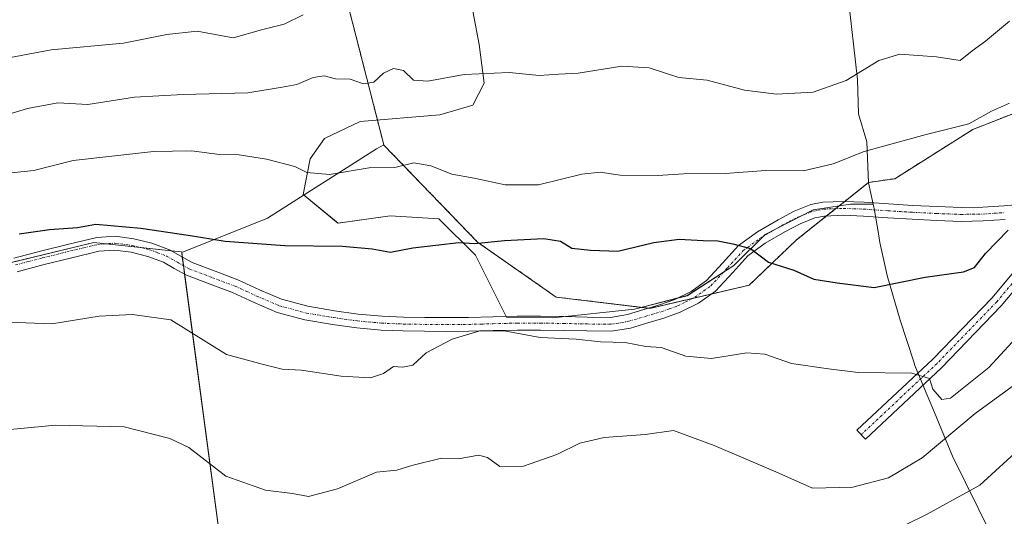
# Model space of a CAD drawing. Units: metres. Extents: x 556281 to 559713, y 4728661 to 4731003.
# Drawn here: x 556857 to 557058, y 4729651 to 4729752 of the extents above; entities that cross this region are included whole.
import ezdxf

# ---------------------------------------------------------------- set-up
doc = ezdxf.new("R2010")
doc.units = ezdxf.units.M
doc.header["$MEASUREMENT"] = 0
doc.linetypes.add('TRAZO_Y_PUNTO', pattern=[1, 0.5, -0.25, 0, -0.25])
doc.linetypes.add('TRAZOS', pattern=[0.75, 0.5, -0.25])
for name, color, linetype, lineweight in [('Arbolado forestal', 92, 'TRAZOS', 0), ('Arbolado forestal CxS', 92, 'Continuous', 0), ('Camino', 19, 'Continuous', 0), ('Camino Cxs', 19, 'Continuous', 0), ('Camino eje', 39, 'TRAZO_Y_PUNTO', 13), ('Cultivos herbáceos CxS', 92, 'Continuous', 0), ('Curva de nivel maestra', 36, 'Continuous', 30), ('Curva de nivel normal', 36, 'Continuous', 0), ('Entidad de ámbito territorial', 19, 'Continuous', 0), ('Entidad de ámbito territorial CxS', 92, 'Continuous', 0), ('Espacio natural protegido', 2, 'Continuous', 13), ('Espacio natural protegido CxS', 2, 'Continuous', 0), ('Matorral', 135, 'Continuous', 0), ('Matorral CxS', 135, 'Continuous', 0), ('Municipio', 9, 'Continuous', 13), ('Municipio CxS', 142, 'Continuous', 0)]:
    doc.layers.add(name, color=color, linetype=linetype, lineweight=lineweight)

# ---------------------------------------------------------------- blocks, each defined once
blk = doc.blocks.new('*U151')
at = {"layer": 'Cultivos herbáceos CxS', "color": 92, "linetype": 'Continuous', "lineweight": 0}
blk.add_polyline3d([(556789.98, 4729686.74, 744.47), (556872.43, 4729706.69, 748.42), (556887.58, 4729705.05, 748.28), (556890.34, 4729704.75, 748.49), (556890.35, 4729704.65, 748.46), (556900.86, 4729626.11, 731.15)], dxfattribs=at)
blk = doc.blocks.new('*U158')
at = {"layer": 'Espacio natural protegido CxS', "color": 2, "linetype": 'Continuous', "lineweight": 0}
blk.add_polyline3d([(557026.2, 4729757.46, 764.42), (557028.18, 4729739.93, 759.53), (557028.38, 4729732.94, 757.74), (557030.1, 4729727.24, 755.56), (557030.45, 4729718.85, 754.06), (557031.39, 4729714.5, 753.62), (557026.77, 4729714.49, 753.55), (557019.16, 4729713.33, 752.5), (557009.34, 4729708.33, 750.53), (557002.98, 4729701.98, 748.92), (556993.43, 4729695.84, 746.83), (556982.68, 4729693.1, 746.38), (556966.07, 4729691.28, 746.04), (556956.57, 4729691.48, 745.43), (556950.29, 4729704.1, 748.83), (556942.81, 4729711.49, 752), (556932.9, 4729712.14, 752.17), (556922.23, 4729710.64, 751.51), (556915.12, 4729716.51, 753.32), (556916.54, 4729723.75, 755.29), (556919.47, 4729727.94, 756.64), (556926.72, 4729731.36, 757.18), (556942.98, 4729732.72, 758.29), (556949.72, 4729734.74, 758.67), (556952.02, 4729739.19, 759.32), (556951.02, 4729747.07, 762.32), (556948.51, 4729760.43, 767.62)], dxfattribs=at)
blk = doc.blocks.new('*U160')
at = {"layer": 'Espacio natural protegido CxS', "color": 2, "linetype": 'Continuous', "lineweight": 0}
blk.add_polyline3d([(557026.203, 4729757.457, 764.4161), (557028.177, 4729739.933, 759.5297), (557028.383, 4729732.942, 757.7436), (557030.0979, 4729727.24, 755.5636), (557030.4459, 4729718.8529, 754.0599), (557031.3879, 4729714.5029, 753.6239), (557026.7675, 4729714.4849, 753.5458), (557019.1645, 4729713.333, 752.499), (557009.3434, 4729708.3252, 750.5255), (557002.9773, 4729701.9813, 748.9233), (556993.4301, 4729695.8355, 746.8298), (556982.6791, 4729693.1007, 746.3751), (556966.066, 4729691.279, 746.0401), (556956.567, 4729691.4791, 745.4294), (556950.2922, 4729704.0953, 748.8301), (556942.8113, 4729711.4864, 751.9967), (556932.9013, 4729712.1436, 752.1716), (556922.2253, 4729710.6408, 751.5124), (556915.1223, 4729716.5049, 753.321), (556916.5355, 4729723.7509, 755.2863), (556919.4675, 4729727.9409, 756.6416), (556926.7176, 4729731.3587, 757.1814), (556942.9846, 4729732.7224, 758.2922), (556949.7237, 4729734.7423, 758.6696), (556952.0208, 4729739.1883, 759.3188), (556951.0209, 4729747.0743, 762.3193), (556948.5091, 4729760.4324, 767.6187)], dxfattribs=at)
blk = doc.blocks.new('*U175')
at = {"layer": 'Curva de nivel normal', "color": 36, "linetype": 'Continuous', "lineweight": 0}
blk.add_polyline3d([(556840.87, 4729690.98, 745), (556863.88, 4729690.1, 745), (556873.5, 4729691.64, 745), (556880.34, 4729691.99, 745), (556888.12, 4729690.92, 745), (556899.48, 4729683.84, 745), (556906.77, 4729681.83, 745), (556910.81, 4729680.87, 745), (556914.77, 4729680.64, 745), (556922.86, 4729679.39, 745), (556928.86, 4729679.04, 745), (556931.53, 4729679.94, 745), (556933.52, 4729681.39, 745), (556935.48, 4729681.24, 745), (556937.52, 4729681.67, 745), (556940.19, 4729684.2, 745), (556945.52, 4729686.93, 745), (556951.16, 4729688.66, 745), (556956.1, 4729688.67, 745), (556963.49, 4729687.31, 745), (556970.83, 4729686.94, 745), (556975.74, 4729686.41, 745), (556980.76, 4729686.25, 745), (556985.03, 4729685.45, 745), (556988.16, 4729685.24, 745), (556993.15, 4729683.48, 745), (556998.4, 4729683.02, 745), (557005.61, 4729684.17, 745), (557009.25, 4729683.91, 745), (557014.7, 4729682.02, 745), (557022.25, 4729680.91, 745), (557028.3, 4729680.14, 745), (557039.23, 4729680.01, 745), (557042.84, 4729678.96, 745), (557043.53, 4729676.74, 745), (557045.35, 4729674.62, 745), (557047.12, 4729674.92, 745), (557054.96, 4729681.16, 745), (557064.47, 4729691.5, 745)], dxfattribs=at)
blk = doc.blocks.new('*U181')
at = {"layer": 'Curva de nivel normal', "color": 36, "linetype": 'Continuous', "lineweight": 0}
blk.add_polyline3d([(556852.36, 4729732.06, 760), (556858.89, 4729734.03, 760), (556865.07, 4729735.16, 760), (556871.19, 4729734.82, 760), (556880.76, 4729736.37, 760), (556890.62, 4729736.88, 760), (556903.84, 4729737.24, 760), (556910.86, 4729738.35, 760), (556913.86, 4729738.95, 760), (556917.16, 4729740.39, 760), (556919.38, 4729740.7, 760), (556921.7, 4729740.08, 760), (556924.7, 4729740.03, 760), (556927.41, 4729739.06, 760), (556929.53, 4729739.41, 760), (556931.53, 4729741.26, 760), (556933.53, 4729742.17, 760), (556935.56, 4729741.76, 760), (556937.66, 4729739.82, 760), (556940.57, 4729739.59, 760), (556947.98, 4729740.97, 760), (556957.17, 4729741.36, 760), (556963.26, 4729740.78, 760), (556967.19, 4729741.02, 760), (556971.19, 4729741.23, 760), (556980.12, 4729742.7, 760), (556985.7, 4729742.34, 760), (556991.75, 4729740.39, 760), (556997.51, 4729739.82, 760), (557005.13, 4729737.78, 760), (557011.66, 4729736.96, 760), (557019.12, 4729737.38, 760), (557025.84, 4729739.77, 760), (557032.51, 4729743.84, 760), (557036.78, 4729745.11, 760), (557044.26, 4729744.58, 760), (557049.12, 4729743.85, 760), (557051.54, 4729745.82, 760), (557054.28, 4729747.77, 760), (557059.2, 4729751.82, 760)], dxfattribs=at)
blk = doc.blocks.new('*U184')
at = {"layer": 'Curva de nivel normal', "color": 36, "linetype": 'Continuous', "lineweight": 0}
blk.add_polyline3d([(556851.74, 4729743.76, 765), (556863.76, 4729745.97, 765), (556878.48, 4729747.39, 765), (556887.3, 4729749.1, 765), (556893.53, 4729749.8, 765), (556900.83, 4729748.46, 765), (556906.66, 4729750.08, 765), (556911.24, 4729751.21, 765), (556915.1, 4729753.12, 765)], dxfattribs=at)
blk = doc.blocks.new('*U187')
at = {"layer": 'Curva de nivel normal', "color": 36, "linetype": 'Continuous', "lineweight": 0}
blk.add_polyline3d([(557067.71, 4729683.17, 740), (557052.14, 4729671.79, 740), (557041.35, 4729662.74, 740), (557034.51, 4729658.66, 740), (557027.19, 4729656.79, 740), (557018.98, 4729656.54, 740), (557011.53, 4729659.86, 740), (556998.92, 4729665.24, 740), (556990.65, 4729668.3, 740), (556984.89, 4729667.51, 740), (556976.54, 4729666.87, 740), (556971.52, 4729665.76, 740), (556966.85, 4729663.42, 740), (556960.07, 4729661.07, 740), (556955.23, 4729660.95, 740), (556952.75, 4729662.79, 740), (556950.85, 4729663.26, 740), (556946.82, 4729662.54, 740), (556943.31, 4729662.69, 740), (556937.29, 4729661.2, 740), (556934.21, 4729660.23, 740), (556930.1, 4729659.85, 740), (556922.15, 4729656.44, 740), (556916.2, 4729654.86, 740), (556912.96, 4729655.48, 740), (556907.44, 4729656.16, 740), (556899.37, 4729659.03, 740), (556891.82, 4729664.88, 740), (556887.93, 4729666.66, 740), (556878.64, 4729669.07, 740), (556864.65, 4729669.4, 740), (556843.87, 4729667.46, 740)], dxfattribs=at)
blk = doc.blocks.new('*U189')
at = {"layer": 'Curva de nivel normal', "color": 36, "linetype": 'Continuous', "lineweight": 0}
blk.add_polyline3d([(556851.54, 4729720.5, 755), (556860.21, 4729721.4, 755), (556868.2, 4729723.41, 755), (556884.61, 4729725.28, 755), (556892.36, 4729725.4, 755), (556898.05, 4729724.62, 755), (556902.06, 4729724.55, 755), (556907.68, 4729723.67, 755), (556913.43, 4729722.17, 755), (556915.89, 4729721, 755), (556920.5, 4729720.58, 755), (556928.59, 4729721.94, 755), (556933.81, 4729722, 755), (556937.67, 4729722.97, 755), (556941.19, 4729722.35, 755), (556945.43, 4729720.65, 755), (556950.03, 4729719.84, 755), (556956.33, 4729718.46, 755), (556963.11, 4729718.42, 755), (556971.97, 4729720.62, 755), (556975.7, 4729721.06, 755), (556979.74, 4729720.4, 755), (556987.46, 4729720.39, 755), (556992.71, 4729720.71, 755), (557001.18, 4729720.76, 755), (557009.51, 4729721.39, 755), (557017.18, 4729721.3, 755), (557023.18, 4729722.75, 755), (557029.52, 4729725.27, 755), (557042.2, 4729728.73, 755), (557050.85, 4729730.92, 755), (557055.51, 4729733.49, 755), (557059.18, 4729735.11, 755)], dxfattribs=at)
blk = doc.blocks.new('*U200')
at = {"layer": 'Curva de nivel normal', "color": 36, "linetype": 'Continuous', "lineweight": 0}
blk.add_polyline3d([(557038.11, 4729649.14, 735), (557042.27, 4729651.19, 735), (557053.11, 4729657.17, 735), (557061.87, 4729665.22, 735), (557066.33, 4729668.68, 735), (557073.74, 4729673.46, 735), (557082.18, 4729679.57, 735), (557090.91, 4729685.75, 735), (557097.17, 4729692.76, 735), (557102.17, 4729702.5, 735), (557109.27, 4729709.48, 735), (557115.92, 4729713.51, 735), (557121.38, 4729716.24, 735), (557126.59, 4729719.66, 735), (557135.27, 4729724.42, 735), (557149.49, 4729733.87, 735), (557158.84, 4729739.33, 735)], dxfattribs=at)
blk = doc.blocks.new('*U205')
at = {"layer": 'Curva de nivel maestra', "color": 36, "linetype": 'Continuous', "lineweight": 30}
blk.add_polyline3d([(556857.21, 4729708.44, 750), (556863.38, 4729709.36, 750), (556869.12, 4729709.76, 750), (556872.86, 4729710.45, 750), (556882.01, 4729709.64, 750), (556891.7, 4729708.21, 750), (556899.2, 4729706.98, 750), (556911.36, 4729706.04, 750), (556923.18, 4729705.96, 750), (556929.2, 4729705.37, 750), (556932.92, 4729704.71, 750), (556937.51, 4729705.6, 750), (556946.86, 4729706.68, 750), (556950.16, 4729706.5, 750), (556956.19, 4729707.09, 750), (556964.2, 4729707.48, 750), (556967.59, 4729706.97, 750), (556969.9, 4729705.55, 750), (556973.72, 4729705.1, 750), (556979.29, 4729704.95, 750), (556986.65, 4729706.69, 750), (556991.79, 4729707.38, 750), (556996.68, 4729707.06, 750), (556999.7, 4729707.01, 750), (557002.77, 4729706.41, 750), (557006.33, 4729705.48, 750), (557010.02, 4729702.7, 750), (557015.2, 4729701.02, 750), (557019.26, 4729699.19, 750), (557024.01, 4729698.44, 750), (557031.6, 4729697.53, 750), (557041.99, 4729699.64, 750), (557049.76, 4729700.67, 750), (557052.06, 4729701.56, 750), (557054.26, 4729704.41, 750), (557058.89, 4729709.17, 750)], dxfattribs=at)

msp = doc.modelspace()

# ---------------------------------------------------------------- linework, layer by layer
at = {"layer": 'Arbolado forestal', "color": 92, "linetype": 'TRAZOS', "lineweight": 0}
for points in [[(556931.57, 4729726.61, 756.01), (556931.58, 4729726.57, 756), (556950.68, 4729706.78, 750.25), (556966.7, 4729695.55, 747.07), (556985.59, 4729693.28, 746.16), (556985.79, 4729693.25, 746.14), (556994.55, 4729695.29, 746.85), (556998.36, 4729696.17, 747.33), (557006.07, 4729697.96, 748.82), (557015.64, 4729707.14, 751.09), (557021.87, 4729712.11, 752.83), (557023.73, 4729713.59, 753.16), (557025.56, 4729715.05, 753.53), (557030.45, 4729718.95, 754.07), (557035.77, 4729719.71, 754.08), (557051.7, 4729729.77, 754.58), (557070.98, 4729737.32, 754.13), (557060.08, 4729765.83, 762.63), (557045.83, 4729797.69, 775.51), (557055.89, 4729822.01, 779.95), (557030.74, 4729820.33, 780.09), (557027.38, 4729836.26, 783.48), (557028.22, 4729854.71, 787.48), (557039.12, 4729871.47, 788.27)], [(556833.46, 4729831.7, 803.32), (556845.33, 4729819.22, 796.56), (556866.62, 4729812.57, 793.85), (556879.77, 4729803.46, 791.72), (556899.82, 4729792.59, 784.77), (556916.54, 4729785.07, 779.62), (556922.39, 4729762.51, 768.22), (556931.57, 4729726.61, 756.01)]]:
    msp.add_polyline3d(points, dxfattribs=at)
at = {"layer": 'Arbolado forestal CxS', "color": 92, "linetype": 'Continuous', "lineweight": 0}
msp.add_polyline3d([(557039.12, 4729871.47, 788.27), (557028.22, 4729854.71, 787.48), (557027.38, 4729836.26, 783.48), (557030.74, 4729820.33, 780.09), (557055.89, 4729822, 779.95), (557045.83, 4729797.69, 775.51), (557060.08, 4729765.83, 762.63), (557070.98, 4729737.32, 754.13), (557051.7, 4729729.77, 754.58), (557035.77, 4729719.71, 754.08), (557030.45, 4729718.95, 754.07), (557015.64, 4729707.14, 751.09), (557006.07, 4729697.96, 748.82), (556985.79, 4729693.25, 746.14), (556966.7, 4729695.55, 747.07), (556950.68, 4729706.78, 750.25), (556931.58, 4729726.57, 756), (556931.57, 4729726.61, 756.01), (556922.39, 4729762.51, 768.22), (556916.54, 4729785.07, 779.62), (556899.82, 4729792.59, 784.77), (556879.77, 4729803.46, 791.72), (556866.62, 4729812.57, 793.85), (556845.33, 4729819.22, 796.56)], dxfattribs=at)
at = {"layer": 'Camino', "color": 19, "linetype": 'Continuous', "lineweight": 0}
for points in [[(557078.91, 4729721.54, 748.75), (557075.63, 4729715.35, 748.17), (557057.5, 4729693.74, 746.53), (557045.28, 4729681.12, 745.32), (557029.78, 4729666.55, 742.39), (557028.06, 4729668.37, 742.48), (557043.52, 4729682.9, 745.46), (557055.64, 4729695.42, 746.97), (557073.52, 4729716.92, 748.6)], [(556856.11, 4729703.46, 747.95), (556861.58, 4729704.89, 748.25), (556867.31, 4729706.33, 748.4), (556873.04, 4729707.69, 748.71), (556876.79, 4729707.96, 748.81), (556880.58, 4729707.45, 748.88), (556884.27, 4729706.55, 748.71), (556887.84, 4729705.2, 748.38), (556890.17, 4729703.87, 748.15), (556892.5, 4729702.59, 748.12), (556897.15, 4729700.81, 748.05), (556901.81, 4729699.05, 747.78), (556906.24, 4729697.04, 747.56), (556910.74, 4729695.1, 747.4), (556916.08, 4729693.66, 747), (556921.54, 4729692.75, 746.92), (556926.37, 4729692.07, 746.93), (556931.22, 4729691.63, 746.89), (556935.58, 4729691.46, 746.89), (556939.94, 4729691.37, 746.35), (556944.39, 4729691.35, 745.9), (556948.85, 4729691.37, 745.67), (556953.82, 4729691.52, 745.53), (556958.8, 4729691.65, 745.51), (556963.54, 4729691.63, 745.82), (556968.29, 4729691.58, 746.24), (556973.04, 4729691.47, 746.36), (556977.79, 4729691.4, 746.3), (556981.24, 4729691.97, 746.22), (556984.62, 4729692.99, 746.19), (556987.81, 4729693.94, 746.27), (556990.91, 4729695.04, 746.57), (556994.27, 4729696.72, 747), (556997.35, 4729698.91, 747.61), (557000.65, 4729702.49, 748.75), (557003.92, 4729706.08, 749.83), (557007.79, 4729708.89, 750.51), (557011.97, 4729711.34, 751.43), (557015.28, 4729713.07, 751.96), (557018.69, 4729714.42, 752.71), (557021.09, 4729714.89, 753.12), (557025.31, 4729715.06, 753.51), (557029.54, 4729714.89, 753.64), (557034.51, 4729714.56, 753.59), (557039.49, 4729714.25, 753.35), (557044.42, 4729714, 752.8), (557049.33, 4729713.82, 752.01), (557053.7, 4729713.9, 751.26), (557058.08, 4729714.19, 750.59), (557061.74, 4729714.49, 750.03)], [(557058.29, 4729711.38, 750.13), (557053.82, 4729711.09, 750.87), (557049.3, 4729711, 751.79), (557044.29, 4729711.19, 752.72), (557039.33, 4729711.44, 753.13), (557034.33, 4729711.75, 753.35), (557029.39, 4729712.08, 753.37), (557025.31, 4729712.24, 753.21), (557021.42, 4729712.09, 752.77), (557019.49, 4729711.71, 752.39), (557016.45, 4729710.5, 751.71), (557013.33, 4729708.88, 751.08), (557009.33, 4729706.53, 750.32), (557005.81, 4729703.97, 749.53), (557002.73, 4729700.59, 748.69), (556999.22, 4729696.78, 747.54), (556995.73, 4729694.3, 746.82), (556992.02, 4729692.44, 746.34), (556988.68, 4729691.26, 745.94), (556985.43, 4729690.29, 745.63), (556981.88, 4729689.22, 745.54), (556978, 4729688.58, 745.47), (556972.99, 4729688.65, 745.29), (556968.24, 4729688.76, 745.39), (556963.53, 4729688.81, 745.28), (556958.83, 4729688.83, 745.1), (556953.9, 4729688.7, 745.02), (556948.9, 4729688.56, 745), (556944.39, 4729688.53, 745.21), (556939.9, 4729688.56, 745.69), (556935.49, 4729688.64, 746.21), (556931.03, 4729688.82, 746.51), (556926.04, 4729689.27, 746.5), (556921.11, 4729689.96, 746.61), (556915.48, 4729690.9, 746.87), (556909.81, 4729692.43, 746.85), (556905.1, 4729694.46, 747.12), (556900.73, 4729696.45, 747.29), (556896.15, 4729698.18, 747.55), (556891.31, 4729700.03, 747.58), (556888.79, 4729701.41, 747.37), (556886.63, 4729702.64, 747.28), (556883.43, 4729703.86, 747.53), (556880.05, 4729704.68, 747.78), (556876.7, 4729705.13, 747.86), (556873.47, 4729704.9, 747.86), (556867.98, 4729703.59, 747.62), (556862.28, 4729702.17, 747.54), (556856.81, 4729700.73, 747.24)]]:
    msp.add_polyline3d(points, dxfattribs=at)
at = {"layer": 'Camino Cxs', "color": 19, "linetype": 'Continuous', "lineweight": 0}
msp.add_polyline3d([(557073.52, 4729716.92, 748.6), (557076.02, 4729719.08, 748.66), (557078.91, 4729721.54, 748.75), (557075.63, 4729715.35, 748.17), (557057.5, 4729693.74, 746.53), (557045.28, 4729681.12, 745.32), (557029.78, 4729666.55, 742.39), (557028.06, 4729668.37, 742.48), (557043.52, 4729682.9, 745.46), (557055.64, 4729695.42, 746.97), (557073.52, 4729716.92, 748.6)], close=True, dxfattribs=at)
for points in [[(556856.11, 4729703.46, 747.95), (556861.58, 4729704.89, 748.25), (556867.31, 4729706.33, 748.4), (556873.04, 4729707.69, 748.71), (556876.79, 4729707.96, 748.81), (556880.58, 4729707.45, 748.88), (556884.27, 4729706.55, 748.71), (556887.84, 4729705.2, 748.38), (556890.17, 4729703.87, 748.15), (556892.5, 4729702.59, 748.12), (556897.15, 4729700.81, 748.05), (556901.81, 4729699.05, 747.78), (556906.24, 4729697.04, 747.56), (556910.74, 4729695.1, 747.4), (556916.08, 4729693.66, 747), (556921.54, 4729692.75, 746.92), (556926.37, 4729692.07, 746.93), (556931.22, 4729691.63, 746.89), (556935.58, 4729691.46, 746.89), (556939.94, 4729691.37, 746.35), (556944.39, 4729691.35, 745.9), (556948.85, 4729691.37, 745.67), (556953.82, 4729691.52, 745.53), (556958.8, 4729691.65, 745.51), (556963.54, 4729691.63, 745.82), (556968.29, 4729691.58, 746.24), (556973.04, 4729691.47, 746.36), (556977.79, 4729691.4, 746.3), (556981.24, 4729691.97, 746.22), (556984.62, 4729692.99, 746.19), (556987.81, 4729693.94, 746.27), (556990.91, 4729695.04, 746.57), (556994.27, 4729696.72, 747), (556997.35, 4729698.91, 747.61), (557000.65, 4729702.49, 748.75), (557003.92, 4729706.08, 749.83), (557007.79, 4729708.89, 750.51), (557011.97, 4729711.34, 751.43), (557015.28, 4729713.07, 751.96), (557018.69, 4729714.42, 752.71), (557021.09, 4729714.89, 753.12), (557025.31, 4729715.06, 753.51), (557029.54, 4729714.89, 753.64), (557034.51, 4729714.56, 753.59), (557039.49, 4729714.25, 753.35), (557044.42, 4729714, 752.8), (557049.33, 4729713.82, 752.01), (557053.7, 4729713.9, 751.26), (557058.08, 4729714.19, 750.59), (557061.74, 4729714.49, 750.03)], [(557058.29, 4729711.38, 750.13), (557053.82, 4729711.09, 750.87), (557049.3, 4729711, 751.79), (557044.29, 4729711.19, 752.72), (557039.33, 4729711.44, 753.13), (557034.33, 4729711.75, 753.35), (557029.39, 4729712.08, 753.37), (557025.31, 4729712.24, 753.21), (557021.42, 4729712.09, 752.77), (557019.49, 4729711.71, 752.39), (557016.45, 4729710.5, 751.71), (557013.33, 4729708.88, 751.08), (557009.33, 4729706.53, 750.32), (557005.81, 4729703.97, 749.53), (557002.73, 4729700.59, 748.69), (556999.22, 4729696.78, 747.54), (556995.73, 4729694.3, 746.82), (556992.02, 4729692.44, 746.34), (556988.68, 4729691.26, 745.94), (556985.43, 4729690.29, 745.63), (556981.88, 4729689.22, 745.54), (556978, 4729688.58, 745.47), (556972.99, 4729688.65, 745.29), (556968.24, 4729688.76, 745.39), (556963.53, 4729688.81, 745.28), (556958.83, 4729688.83, 745.1), (556953.9, 4729688.7, 745.02), (556948.9, 4729688.56, 745), (556944.39, 4729688.53, 745.21), (556939.9, 4729688.56, 745.69), (556935.49, 4729688.64, 746.21), (556931.03, 4729688.82, 746.51), (556926.04, 4729689.27, 746.5), (556921.11, 4729689.96, 746.61), (556915.48, 4729690.9, 746.87), (556909.81, 4729692.43, 746.85), (556905.1, 4729694.46, 747.12), (556900.73, 4729696.45, 747.29), (556896.15, 4729698.18, 747.55), (556891.31, 4729700.03, 747.58), (556888.79, 4729701.41, 747.37), (556886.63, 4729702.64, 747.28), (556883.43, 4729703.86, 747.53), (556880.05, 4729704.68, 747.78), (556876.7, 4729705.13, 747.86), (556873.47, 4729704.9, 747.86), (556867.98, 4729703.59, 747.62), (556862.28, 4729702.17, 747.54), (556856.81, 4729700.73, 747.24)]]:
    msp.add_polyline3d(points, dxfattribs=at)
at = {"layer": 'Camino eje', "color": 39, "linetype": 'TRAZO_Y_PUNTO', "lineweight": 13}
for points in [[(557077.17, 4729721.93, 748.85), (557076.02, 4729719.08, 748.66), (557074.56, 4729716.01, 748.37), (557056.57, 4729694.58, 746.71), (557044.4, 4729682.01, 745.37), (557028.92, 4729667.46, 742.43)], [(556856.46, 4729702.1, 747.59), (556859.2, 4729702.82, 747.72), (556861.93, 4729703.53, 747.78), (556864.8, 4729704.25, 747.91), (556867.65, 4729704.96, 748.01), (556870.39, 4729705.62, 748.14), (556873.26, 4729706.3, 748.29), (556876.75, 4729706.55, 748.34), (556880.32, 4729706.07, 748.32), (556882.01, 4729705.66, 748.23), (556883.85, 4729705.21, 748.12), (556885.45, 4729704.6, 747.92), (556887.24, 4729703.92, 747.76), (556889.48, 4729702.64, 747.74), (556891.91, 4729701.31, 747.86), (556896.65, 4729699.5, 747.8), (556901.27, 4729697.75, 747.52), (556903.49, 4729696.75, 747.41), (556905.67, 4729695.75, 747.34), (556910.28, 4729693.77, 747.04), (556915.78, 4729692.28, 746.92), (556921.33, 4729691.36, 746.76), (556926.21, 4729690.67, 746.71), (556931.13, 4729690.23, 746.7), (556933.36, 4729690.14, 746.64), (556935.54, 4729690.05, 746.55), (556937.74, 4729690.01, 746.33), (556939.92, 4729689.97, 746.02), (556942.17, 4729689.95, 745.74), (556944.39, 4729689.94, 745.56), (556946.62, 4729689.95, 745.38), (556948.88, 4729689.97, 745.34), (556951.38, 4729690.04, 745.29), (556953.86, 4729690.11, 745.27), (556958.82, 4729690.24, 745.3), (556963.54, 4729690.22, 745.55), (556968.27, 4729690.17, 745.81), (556973.02, 4729690.06, 745.83), (556977.9, 4729689.99, 745.89), (556981.56, 4729690.6, 745.88), (556985.03, 4729691.64, 745.9), (556988.25, 4729692.6, 746.09), (556989.8, 4729693.15, 746.26), (556991.47, 4729693.74, 746.43), (556993.15, 4729694.58, 746.66), (556995, 4729695.51, 746.91), (556998.29, 4729697.85, 747.57), (557001.69, 4729701.54, 748.69), (557004.87, 4729705.03, 749.65), (557008.56, 4729707.71, 750.38), (557010.65, 4729708.94, 750.76), (557012.65, 4729710.11, 751.23), (557014.21, 4729710.92, 751.55), (557015.87, 4729711.79, 751.81), (557017.39, 4729712.39, 752.09), (557019.09, 4729713.07, 752.46), (557021.26, 4729713.49, 752.88), (557023.37, 4729713.58, 753.12), (557025.31, 4729713.65, 753.32), (557027.43, 4729713.57, 753.45), (557029.47, 4729713.49, 753.48), (557034.42, 4729713.16, 753.46), (557039.41, 4729712.85, 753.22), (557044.36, 4729712.6, 752.73), (557046.81, 4729712.51, 752.41), (557049.32, 4729712.41, 751.87), (557051.58, 4729712.46, 751.4), (557053.76, 4729712.5, 751.02), (557056, 4729712.64, 750.63), (557058.19, 4729712.79, 750.26)]]:
    msp.add_polyline3d(points, dxfattribs=at)
at = {"layer": 'Cultivos herbáceos CxS', "color": 92, "linetype": 'Continuous', "lineweight": 0}
for points in [[(556842.44, 4729699.43, 746.85), (556872.43, 4729706.69, 748.42), (556874.96, 4729706.42, 748.3), (556882.03, 4729705.65, 748.23), (556887.58, 4729705.05, 748.28), (556888.23, 4729704.98, 748.33), (556890.34, 4729704.75, 748.49), (556890.35, 4729704.65, 748.46)], [(556890.35, 4729704.65, 748.46), (556890.48, 4729703.7, 748.13), (556890.71, 4729701.96, 747.81), (556890.94, 4729700.23, 747.54), (556900.86, 4729626.11, 731.15)]]:
    msp.add_polyline3d(points, dxfattribs=at)
at = {"layer": 'Entidad de ámbito territorial', "color": 19, "linetype": 'Continuous', "lineweight": 0}
for points in [[(557020.59, 4729836.14, 784.29), (557021.03, 4729833.81, 783.37), (557020.87, 4729829.41, 782.64), (557020.74, 4729825.67, 781.99), (557020.45, 4729817.91, 779.88), (557020.12, 4729812.7, 778.05), (557020.89, 4729800.5, 776.77), (557021.5, 4729791.61, 775.27), (557023.89, 4729782.73, 772.64), (557024.41, 4729770.02, 767.79), (557026.2, 4729757.46, 764.42), (557028.18, 4729739.93, 759.53), (557028.38, 4729732.94, 757.74), (557030.1, 4729727.24, 755.56), (557030.45, 4729718.85, 754.06), (557031.39, 4729714.5, 753.62)], [(557031.39, 4729714.5, 753.62), (557031.52, 4729713.91, 753.57), (557031.57, 4729713.6, 753.54), (557032.16, 4729710.12, 753.21), (557032.29, 4729709.31, 753.14), (557032.74, 4729706.67, 752.64), (557034.21, 4729699.95, 750.58), (557036.86, 4729690.83, 747.9), (557039.63, 4729682.36, 745.49), (557039.88, 4729681.58, 745.3), (557042.21, 4729676, 744.5), (557043.88, 4729671.98, 743.58), (557047.58, 4729663.1, 738.1), (557058.11, 4729641.73, 728.19)]]:
    msp.add_polyline3d(points, dxfattribs=at)
at = {"layer": 'Entidad de ámbito territorial CxS', "color": 92, "linetype": 'Continuous', "lineweight": 0}
msp.add_polyline3d([(557058.11, 4729641.73, 728.19), (557047.58, 4729663.1, 738.1), (557043.88, 4729671.98, 743.58), (557042.21, 4729676, 744.5), (557039.88, 4729681.58, 745.3), (557039.63, 4729682.36, 745.49), (557036.86, 4729690.83, 747.9), (557034.21, 4729699.95, 750.58), (557032.74, 4729706.67, 752.64), (557032.29, 4729709.31, 753.14), (557032.16, 4729710.12, 753.21), (557031.57, 4729713.6, 753.54), (557031.52, 4729713.91, 753.57), (557031.39, 4729714.5, 753.62), (557030.45, 4729718.85, 754.06), (557030.1, 4729727.24, 755.56), (557028.38, 4729732.94, 757.74), (557028.18, 4729739.93, 759.53), (557026.2, 4729757.46, 764.42)], dxfattribs=at)
msp.add_polyline3d([(557058.11, 4729641.73, 728.19), (557047.58, 4729663.1, 738.1), (557043.88, 4729671.98, 743.58), (557042.21, 4729676, 744.5), (557039.88, 4729681.58, 745.3), (557039.63, 4729682.36, 745.49), (557036.86, 4729690.83, 747.9), (557034.21, 4729699.95, 750.58), (557032.74, 4729706.67, 752.64), (557032.29, 4729709.31, 753.14), (557032.16, 4729710.12, 753.21), (557031.57, 4729713.6, 753.54), (557031.52, 4729713.91, 753.57), (557031.39, 4729714.5, 753.62), (557030.45, 4729718.85, 754.06), (557030.1, 4729727.24, 755.56), (557028.38, 4729732.94, 757.74), (557028.18, 4729739.93, 759.53), (557026.2, 4729757.46, 764.42)], dxfattribs=at)
at = {"layer": 'Espacio natural protegido', "color": 2, "linetype": 'Continuous', "lineweight": 13}
for points in [[(557020.59, 4729836.14, 784.29), (557021.03, 4729833.81, 783.37), (557020.87, 4729829.41, 782.64), (557020.74, 4729825.67, 781.99), (557020.45, 4729817.91, 779.88), (557020.12, 4729812.7, 778.05), (557020.89, 4729800.5, 776.77), (557021.5, 4729791.61, 775.27), (557023.89, 4729782.73, 772.64), (557024.41, 4729770.02, 767.79), (557026.2, 4729757.46, 764.42), (557028.18, 4729739.93, 759.53), (557028.38, 4729732.94, 757.74), (557030.1, 4729727.24, 755.56), (557030.45, 4729718.85, 754.06), (557031.39, 4729714.5, 753.62)], [(557031.39, 4729714.5, 753.62), (557026.77, 4729714.49, 753.55), (557019.16, 4729713.33, 752.5), (557009.34, 4729708.33, 750.53), (557002.98, 4729701.98, 748.92), (556993.43, 4729695.84, 746.83), (556982.68, 4729693.1, 746.38), (556966.07, 4729691.28, 746.04), (556956.57, 4729691.48, 745.43), (556950.29, 4729704.1, 748.83), (556942.81, 4729711.49, 752), (556932.9, 4729712.14, 752.17), (556922.23, 4729710.64, 751.51), (556915.12, 4729716.51, 753.32), (556916.54, 4729723.75, 755.29), (556919.47, 4729727.94, 756.64), (556926.72, 4729731.36, 757.18), (556942.98, 4729732.72, 758.29), (556949.72, 4729734.74, 758.67), (556952.02, 4729739.19, 759.32), (556951.02, 4729747.07, 762.32), (556948.51, 4729760.43, 767.62)]]:
    msp.add_polyline3d(points, dxfattribs=at)
at = {"layer": 'Matorral', "color": 135, "linetype": 'Continuous', "lineweight": 0}
for points in [[(556931.57, 4729726.61, 756.01), (556931.58, 4729726.57, 756), (556950.68, 4729706.78, 750.25), (556966.7, 4729695.55, 747.07), (556985.59, 4729693.28, 746.16), (556985.79, 4729693.25, 746.14), (556994.55, 4729695.29, 746.85), (556998.36, 4729696.17, 747.33), (557006.07, 4729697.96, 748.82), (557015.64, 4729707.14, 751.09), (557021.87, 4729712.11, 752.83), (557023.73, 4729713.59, 753.16), (557025.56, 4729715.05, 753.53), (557030.45, 4729718.95, 754.07), (557035.77, 4729719.71, 754.08), (557051.7, 4729729.77, 754.58), (557070.98, 4729737.32, 754.13), (557060.08, 4729765.83, 762.63), (557045.83, 4729797.69, 775.51), (557055.89, 4729822.01, 779.95), (557030.74, 4729820.33, 780.09), (557027.38, 4729836.26, 783.48), (557028.22, 4729854.71, 787.48), (557039.12, 4729871.47, 788.27)], [(556833.46, 4729831.7, 803.32), (556845.33, 4729819.22, 796.56), (556866.62, 4729812.57, 793.85), (556879.77, 4729803.46, 791.72), (556899.82, 4729792.59, 784.77), (556916.54, 4729785.07, 779.62), (556922.39, 4729762.51, 768.22), (556931.57, 4729726.61, 756.01)], [(556890.35, 4729704.65, 748.46), (556907.83, 4729711.64, 751.51), (556930.08, 4729725.8, 755.82), (556931.57, 4729726.61, 756.01)], [(556842.44, 4729699.43, 746.85), (556872.43, 4729706.69, 748.42), (556874.96, 4729706.42, 748.3), (556882.03, 4729705.65, 748.23), (556887.58, 4729705.05, 748.28), (556888.23, 4729704.98, 748.33), (556890.34, 4729704.75, 748.49), (556890.35, 4729704.65, 748.46)], [(556890.35, 4729704.65, 748.46), (556890.48, 4729703.7, 748.13), (556890.71, 4729701.96, 747.81), (556890.94, 4729700.23, 747.54), (556900.86, 4729626.11, 731.15)]]:
    msp.add_polyline3d(points, dxfattribs=at)
at = {"layer": 'Matorral CxS', "color": 135, "linetype": 'Continuous', "lineweight": 0}
for points in [[(556900.86, 4729626.11, 731.15), (556890.35, 4729704.65, 748.46), (556907.83, 4729711.64, 751.51), (556930.08, 4729725.8, 755.82), (556931.57, 4729726.61, 756.01), (556931.58, 4729726.57, 756), (556950.68, 4729706.78, 750.25), (556966.7, 4729695.55, 747.07), (556985.79, 4729693.25, 746.14), (557006.07, 4729697.96, 748.82), (557015.64, 4729707.14, 751.09), (557030.45, 4729718.95, 754.07), (557035.77, 4729719.71, 754.08), (557051.7, 4729729.77, 754.58), (557070.98, 4729737.32, 754.13), (557060.08, 4729765.83, 762.63), (557045.83, 4729797.69, 775.51), (557055.89, 4729822, 779.95), (557030.74, 4729820.33, 780.09), (557027.38, 4729836.26, 783.48), (557028.22, 4729854.71, 787.48), (557039.12, 4729871.47, 788.27)], [(556845.33, 4729819.22, 796.56), (556866.62, 4729812.57, 793.85), (556879.77, 4729803.46, 791.72), (556899.82, 4729792.59, 784.77), (556916.54, 4729785.07, 779.62), (556922.39, 4729762.51, 768.22), (556931.57, 4729726.61, 756.01), (556930.08, 4729725.8, 755.82), (556907.83, 4729711.64, 751.51), (556890.35, 4729704.65, 748.46), (556890.34, 4729704.75, 748.49), (556887.58, 4729705.05, 748.28), (556872.43, 4729706.69, 748.42), (556789.98, 4729686.74, 744.47)]]:
    msp.add_polyline3d(points, dxfattribs=at)
at = {"layer": 'Municipio', "color": 9, "linetype": 'Continuous', "lineweight": 13}
for points in [[(557020.59, 4729836.14, 784.29), (557021.03, 4729833.81, 783.37), (557020.87, 4729829.41, 782.64), (557020.74, 4729825.67, 781.99), (557020.45, 4729817.91, 779.88), (557020.12, 4729812.7, 778.05), (557020.89, 4729800.5, 776.77), (557021.5, 4729791.61, 775.27), (557023.89, 4729782.73, 772.64), (557024.41, 4729770.02, 767.79), (557026.2, 4729757.46, 764.42), (557028.18, 4729739.93, 759.53), (557028.38, 4729732.94, 757.74), (557030.1, 4729727.24, 755.56), (557030.45, 4729718.85, 754.06), (557031.39, 4729714.5, 753.62)], [(557020.59, 4729836.14, 784.29), (557021.03, 4729833.81, 783.37), (557020.87, 4729829.41, 782.64), (557020.74, 4729825.67, 781.99), (557020.45, 4729817.91, 779.88), (557020.12, 4729812.7, 778.05), (557020.89, 4729800.5, 776.77), (557021.5, 4729791.61, 775.27), (557023.89, 4729782.73, 772.64), (557024.41, 4729770.02, 767.79), (557026.2, 4729757.46, 764.42), (557028.18, 4729739.93, 759.53), (557028.38, 4729732.94, 757.74), (557030.1, 4729727.24, 755.56), (557030.45, 4729718.85, 754.06), (557031.39, 4729714.5, 753.62)], [(557031.39, 4729714.5, 753.62), (557031.52, 4729713.91, 753.57), (557031.57, 4729713.6, 753.54), (557032.16, 4729710.12, 753.21), (557032.29, 4729709.31, 753.14), (557032.74, 4729706.67, 752.64), (557034.21, 4729699.95, 750.58), (557036.86, 4729690.83, 747.9), (557039.63, 4729682.36, 745.49), (557039.88, 4729681.58, 745.3), (557042.21, 4729676, 744.5), (557043.88, 4729671.98, 743.58), (557047.58, 4729663.1, 738.1), (557058.11, 4729641.73, 728.19)], [(557031.39, 4729714.5, 753.62), (557031.52, 4729713.91, 753.57), (557031.57, 4729713.6, 753.54), (557032.16, 4729710.12, 753.21), (557032.29, 4729709.31, 753.14), (557032.74, 4729706.67, 752.64), (557034.21, 4729699.95, 750.58), (557036.86, 4729690.83, 747.9), (557039.63, 4729682.36, 745.49), (557039.88, 4729681.58, 745.3), (557042.21, 4729676, 744.5), (557043.88, 4729671.98, 743.58), (557047.58, 4729663.1, 738.1), (557058.11, 4729641.73, 728.19)]]:
    msp.add_polyline3d(points, dxfattribs=at)
at = {"layer": 'Municipio CxS', "color": 142, "linetype": 'Continuous', "lineweight": 0}
for points in [[(557026.2, 4729757.46, 764.42), (557028.18, 4729739.93, 759.53), (557028.38, 4729732.94, 757.74), (557030.1, 4729727.24, 755.56), (557030.45, 4729718.85, 754.06), (557031.39, 4729714.5, 753.62), (557031.52, 4729713.91, 753.57), (557031.57, 4729713.6, 753.54), (557032.16, 4729710.12, 753.21), (557032.29, 4729709.31, 753.14), (557032.74, 4729706.67, 752.64), (557034.21, 4729699.95, 750.58), (557036.86, 4729690.83, 747.9), (557039.63, 4729682.36, 745.49), (557039.88, 4729681.58, 745.3), (557042.21, 4729676, 744.5), (557043.88, 4729671.98, 743.58), (557047.58, 4729663.1, 738.1), (557058.11, 4729641.73, 728.19)], [(557058.11, 4729641.73, 728.19), (557047.58, 4729663.1, 738.1), (557043.88, 4729671.98, 743.58), (557042.21, 4729676, 744.5), (557039.88, 4729681.58, 745.3), (557039.63, 4729682.36, 745.49), (557036.86, 4729690.83, 747.9), (557034.21, 4729699.95, 750.58), (557032.74, 4729706.67, 752.64), (557032.29, 4729709.31, 753.14), (557032.16, 4729710.12, 753.21), (557031.57, 4729713.6, 753.54), (557031.52, 4729713.91, 753.57), (557031.39, 4729714.5, 753.62), (557030.45, 4729718.85, 754.06), (557030.1, 4729727.24, 755.56), (557028.38, 4729732.94, 757.74), (557028.18, 4729739.93, 759.53), (557026.2, 4729757.46, 764.42)], [(557026.2, 4729757.46, 764.42), (557028.18, 4729739.93, 759.53), (557028.38, 4729732.94, 757.74), (557030.1, 4729727.24, 755.56), (557030.45, 4729718.85, 754.06), (557031.39, 4729714.5, 753.62), (557031.52, 4729713.91, 753.57), (557031.57, 4729713.6, 753.54), (557032.16, 4729710.12, 753.21), (557032.29, 4729709.31, 753.14), (557032.74, 4729706.67, 752.64), (557034.21, 4729699.95, 750.58), (557036.86, 4729690.83, 747.9), (557039.63, 4729682.36, 745.49), (557039.88, 4729681.58, 745.3), (557042.21, 4729676, 744.5), (557043.88, 4729671.98, 743.58), (557047.58, 4729663.1, 738.1), (557058.11, 4729641.73, 728.19)], [(557058.11, 4729641.73, 728.19), (557047.58, 4729663.1, 738.1), (557043.88, 4729671.98, 743.58), (557042.21, 4729676, 744.5), (557039.88, 4729681.58, 745.3), (557039.63, 4729682.36, 745.49), (557036.86, 4729690.83, 747.9), (557034.21, 4729699.95, 750.58), (557032.74, 4729706.67, 752.64), (557032.29, 4729709.31, 753.14), (557032.16, 4729710.12, 753.21), (557031.57, 4729713.6, 753.54), (557031.52, 4729713.91, 753.57), (557031.39, 4729714.5, 753.62), (557030.45, 4729718.85, 754.06), (557030.1, 4729727.24, 755.56), (557028.38, 4729732.94, 757.74), (557028.18, 4729739.93, 759.53), (557026.2, 4729757.46, 764.42)]]:
    msp.add_polyline3d(points, dxfattribs=at)

# ---------------------------------------------------------------- block references
at = {"layer": 'Cultivos herbáceos CxS', "color": 92, "linetype": 'Continuous', "lineweight": 0}
msp.add_blockref('*U151', (0, 0), dxfattribs=at)
at = {"layer": 'Curva de nivel maestra', "color": 36, "linetype": 'Continuous', "lineweight": 30}
msp.add_blockref('*U205', (0, 0), dxfattribs=at)
at = {"layer": 'Curva de nivel normal', "color": 36, "linetype": 'Continuous', "lineweight": 0}
for name in ['*U184', '*U181', '*U189', '*U175', '*U187', '*U200']:
    msp.add_blockref(name, (0, 0), dxfattribs=at)
at = {"layer": 'Espacio natural protegido CxS', "color": 2, "linetype": 'Continuous', "lineweight": 0}
for name in ['*U158', '*U160']:
    msp.add_blockref(name, (0, 0), dxfattribs=at)

doc.saveas('drawing.dxf')
